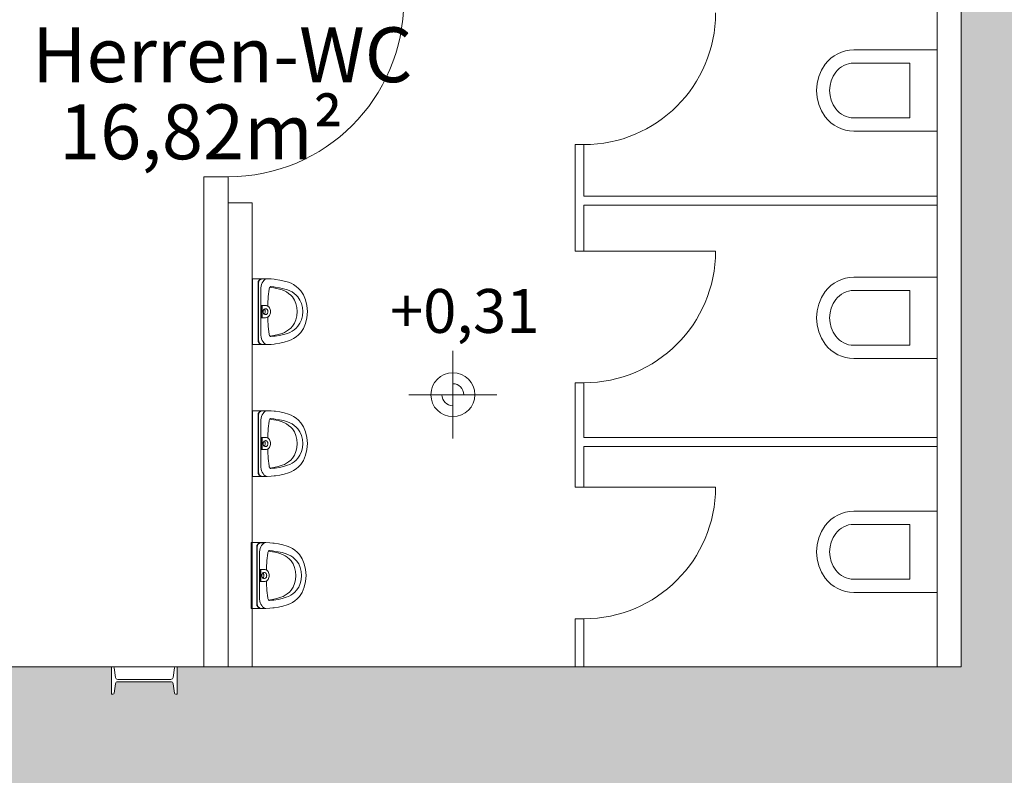
# Model space of a CAD drawing. Units: metres. Extents: x -31 to 104, y -15 to 49.
# Drawn here: x -16 to -12, y 11 to 14 of the extents above; entities that cross this region are included whole.
import ezdxf

# ---------------------------------------------------------------- set-up
doc = ezdxf.new("R2010")
doc.units = ezdxf.units.M
doc.linetypes.add('AUSGEZOGEN', pattern=[0])
doc.layers.add('XR$1$_65473', color=7, linetype='Continuous')
doc.layers.add('XR$1$Filling', color=7, linetype='AUSGEZOGEN', lineweight=70)
doc.styles.add('ARIAL', font='arial.ttf')
doc.styles.add('TXT', font='txt_____.ttf')

msp = doc.modelspace()

# ---------------------------------------------------------------- hatches: boundary and pattern name
at = {"layer": 'XR$1$Filling', "linetype": 'AUSGEZOGEN', "lineweight": 35}
msp.add_hatch(color=250, dxfattribs=at).paths.add_polyline_path([(-18.0201, 5.4663), (-15.4301, 5.4663), (-15.4301, 6.6863), (-15.0969, 6.6863), (-15.0969, 7.1863), (-15.3551, 7.1863), (-15.3551, 10.6863), (-12.5701, 10.6863), (-12.5701, 9.7499), (-12.1701, 9.7499), (-12.1701, 10.6863), (-6.2551, 10.6863), (-6.2551, 7.1863), (-6.4554, 7.1863), (-6.4554, 6.6863), (-5.7551, 6.6863), (-5.7551, 10.6863), (-4.5851, 10.6863), (-4.5851, 8.1863), (-4.8558, 8.1863), (-4.8558, 7.9363), (-3.8001, 7.9363), (-3.8001, 8.1863), (-4.3351, 8.1863), (-4.3351, 10.6863), (-3.8051, 10.6863), (-3.8051, 10.8574), (-4.4727, 10.8574), (-4.4727, 11.5066), (-4.5651, 11.5066), (-4.5651, 11.2863), (-5.8251, 11.2863), (-5.8251, 12.2554), (-6.1082, 12.5381), (-6.1859, 12.4603), (-5.9351, 12.2098), (-5.9351, 11.2863), (-10.9211, 11.2863), (-10.9211, 10.9863), (-10.9491, 10.9863), (-10.9491, 11.1146), (-10.9534, 11.1248), (-10.9636, 11.1291), (-11.3786, 11.1291), (-11.3889, 11.1248), (-11.3931, 11.1146), (-11.3931, 10.9863), (-11.4211, 10.9863), (-11.4211, 11.2863), (-11.5291, 11.2863), (-11.5291, 14.4663), (-4.5651, 14.4663), (-4.5651, 12.5166), (-4.3747, 12.5166), (-4.3651, 14.6663), (-17.4227, 14.6663), (-17.4227, 14.4663), (-17.423, 14.4663), (-17.4235, 14.2163), (-17.2251, 14.2163), (-17.2251, 14.4663), (-15.2762, 14.4663), (-15.2762, 14.3202), (-15.1662, 14.3202), (-15.1662, 14.4663), (-11.8244, 14.4663), (-11.8244, 11.2863), (-15.3979, 11.2863), (-15.3979, 11.1613), (-15.4046, 11.1613), (-15.4104, 11.1664), (-15.4164, 11.2091), (-15.4271, 11.2184), (-15.6687, 11.2184), (-15.6794, 11.2091), (-15.6854, 11.1664), (-15.6912, 11.1613), (-15.6979, 11.1613), (-15.6979, 11.2863), (-17.2251, 11.2863), (-17.2251, 13.2063), (-17.4251, 13.2063), (-17.4251, 13.1767), (-17.8704, 13.1767), (-17.8704, 13.0767), (-17.4251, 13.0767), (-17.4251, 11.2863), (-18.3676, 11.2863), (-18.3676, 10.6863), (-15.6101, 10.6863), (-15.6101, 7.1863), (-15.8551, 7.1863), (-15.8551, 6.6863), (-15.8601, 6.6863), (-15.8601, 5.8963), (-18.0201, 5.8963)])

# ---------------------------------------------------------------- linework, layer by layer
at = {"layer": 'XR$1$_65473', "color": 7, "linetype": 'AUSGEZOGEN', "lineweight": 18}
for p, q in [((-11.9344, 14.4663), (-11.9344, 11.2863)), ((-11.8244, 11.2863), (-11.8244, 14.4663)), ((-12.3698, 14.089), (-12.3518, 14.0944)), ((-12.3518, 14.0944), (-12.3332, 14.0977)), ((-12.3332, 14.0977), (-12.3144, 14.0988)), ((-12.3144, 14.0988), (-11.9344, 14.0988)), ((-12.4445, 14.0337), (-12.4323, 14.0481)), ((-12.4323, 14.0481), (-12.4186, 14.061)), ((-12.4186, 14.061), (-12.4035, 14.0722)), ((-12.4035, 14.0722), (-12.3871, 14.0816)), ((-12.3871, 14.0816), (-12.3698, 14.089)), ((-12.4742, 13.977), (-12.4616, 14.0066)), ((-12.4616, 14.0066), (-12.4445, 14.0337)), ((-12.3964, 13.9978), (-12.3888, 14.0068)), ((-12.3888, 14.0068), (-12.3801, 14.0149)), ((-12.3801, 14.0149), (-12.3706, 14.022)), ((-12.3706, 14.022), (-12.3603, 14.0279)), ((-12.3603, 14.0279), (-12.3494, 14.0326)), ((-12.3494, 14.0326), (-12.338, 14.036)), ((-12.338, 14.036), (-12.3263, 14.0381)), ((-12.3263, 14.0381), (-12.3144, 14.0388)), ((-12.3144, 14.0388), (-12.0594, 14.0388)), ((-12.0594, 14.0388), (-12.0594, 13.7887)), ((-12.4819, 13.9458), (-12.4742, 13.977)), ((-12.4226, 13.9362), (-12.4173, 13.958)), ((-12.4173, 13.958), (-12.4085, 13.9787)), ((-12.4085, 13.9787), (-12.3964, 13.9978)), ((-12.4845, 13.9137), (-12.4819, 13.9458)), ((-12.4819, 13.8817), (-12.4845, 13.9137)), ((-12.4244, 13.9137), (-12.4226, 13.9362)), ((-12.4226, 13.8913), (-12.4244, 13.9137)), ((-12.4742, 13.8505), (-12.4819, 13.8817)), ((-12.4173, 13.8695), (-12.4226, 13.8913)), ((-12.4085, 13.8488), (-12.4173, 13.8695)), ((-12.4616, 13.8209), (-12.4742, 13.8505)), ((-12.3964, 13.8297), (-12.4085, 13.8488)), ((-12.3888, 13.8207), (-12.3964, 13.8297)), ((-12.4445, 13.7937), (-12.4616, 13.8209)), ((-12.4323, 13.7794), (-12.4445, 13.7937)), ((-12.4186, 13.7665), (-12.4323, 13.7794)), ((-12.3801, 13.8126), (-12.3888, 13.8207)), ((-12.3706, 13.8055), (-12.3801, 13.8126)), ((-12.3603, 13.7996), (-12.3706, 13.8055)), ((-12.3494, 13.7949), (-12.3603, 13.7996)), ((-12.338, 13.7915), (-12.3494, 13.7949)), ((-12.3263, 13.7894), (-12.338, 13.7915)), ((-12.3144, 13.7887), (-12.3263, 13.7894)), ((-12.0594, 13.7887), (-12.3144, 13.7887)), ((-12.4035, 13.7553), (-12.4186, 13.7665)), ((-12.3871, 13.7459), (-12.4035, 13.7553)), ((-12.3698, 13.7385), (-12.3871, 13.7459)), ((-12.3518, 13.7331), (-12.3698, 13.7385)), ((-12.3332, 13.7298), (-12.3518, 13.7331)), ((-12.3144, 13.7287), (-12.3332, 13.7298)), ((-12.3144, 13.7287), (-11.9344, 13.7287)), ((-13.5844, 13.6671), (-13.5444, 13.6671)), ((-13.5844, 13.6671), (-13.5844, 13.1812)), ((-13.5444, 13.4316), (-13.5444, 13.6671)), ((-15.2762, 13.5202), (-15.1662, 13.5202)), ((-15.2762, 13.5202), (-15.2762, 11.2863)), ((-15.1662, 11.2863), (-15.1662, 13.5202)), ((-11.9344, 13.4316), (-13.5444, 13.4316)), ((-15.0562, 13.4017), (-15.1662, 13.4017)), ((-15.0562, 11.2863), (-15.0562, 13.4017)), ((-13.5444, 13.3916), (-11.9344, 13.3916)), ((-13.5444, 13.1812), (-13.5444, 13.3916)), ((-13.5844, 13.1812), (-13.5444, 13.1812)), ((-13.5444, 13.1812), (-12.9444, 13.1812)), ((-12.3518, 13.0578), (-12.3332, 13.0611)), ((-12.3332, 13.0611), (-12.3144, 13.0622)), ((-12.3144, 13.0622), (-11.9344, 13.0622)), ((-15.0547, 13.0557), (-15.0219, 13.0557)), ((-15.0547, 12.7558), (-15.0547, 13.0557)), ((-15.0284, 13.0426), (-15.0297, 13.035)), ((-15.0297, 13.035), (-15.0297, 12.7764)), ((-15.0248, 13.0491), (-15.0284, 13.0426)), ((-15.0259, 13.0426), (-15.0272, 13.035)), ((-15.0272, 13.035), (-15.0272, 12.7764)), ((-15.0223, 13.0491), (-15.0259, 13.0426)), ((-15.0195, 13.0536), (-15.0248, 13.0491)), ((-15.017, 13.0536), (-15.0223, 13.0491)), ((-15.0219, 13.0556), (-15.016, 13.0557)), ((-15.017, 13.0542), (-15.0195, 13.0536)), ((-15.0193, 13.0557), (-15.016, 13.0557)), ((-15.0137, 13.0553), (-15.017, 13.0542)), ((-15.0145, 13.0542), (-15.017, 13.0536)), ((-15.0165, 13.0135), (-15.0153, 13.0218)), ((-15.016, 13.0557), (-14.9909, 13.0557)), ((-15.0153, 13.0218), (-15.0132, 13.0295)), ((-15.0112, 13.0553), (-15.0145, 13.0542)), ((-14.9968, 13.0556), (-15.0137, 13.0553)), ((-15.0132, 13.0295), (-15.0104, 13.0366)), ((-14.9943, 13.0556), (-15.0112, 13.0553)), ((-15.0104, 13.0366), (-15.0069, 13.0428)), ((-15.0069, 13.0428), (-15.0028, 13.0479)), ((-15.0028, 13.0479), (-14.9983, 13.0519)), ((-14.9983, 13.0519), (-14.9935, 13.0545)), ((-14.9909, 13.0557), (-14.9968, 13.0556)), ((-14.9884, 13.0557), (-14.9943, 13.0556)), ((-14.9935, 13.0545), (-14.9884, 13.0557)), ((-14.9909, 13.0557), (-14.9884, 13.0557)), ((-14.9699, 13.0549), (-14.9888, 13.0556)), ((-14.9777, 13.014), (-14.9763, 13.0163)), ((-14.9763, 13.0163), (-14.9746, 13.0181)), ((-14.9752, 13.0174), (-14.9571, 13.0145)), ((-14.9746, 13.0181), (-14.9727, 13.0192)), ((-14.9727, 13.0192), (-14.9707, 13.0195)), ((-14.9707, 13.0195), (-14.9571, 13.0182)), ((-14.9558, 13.0536), (-14.9699, 13.0549)), ((-14.9571, 13.0182), (-14.951, 13.0176)), ((-14.9571, 13.0145), (-14.9383, 13.0102)), ((-14.9493, 13.0529), (-14.9558, 13.0536)), ((-14.951, 13.0176), (-14.9321, 13.0145)), ((-14.9296, 13.0497), (-14.9493, 13.0529)), ((-14.9321, 13.0145), (-14.9133, 13.0102)), ((-14.91, 13.0453), (-14.9296, 13.0497)), ((-14.8905, 13.0396), (-14.91, 13.0453)), ((-14.8787, 13.035), (-14.8905, 13.0396)), ((-14.8672, 13.0288), (-14.8787, 13.035)), ((-14.856, 13.021), (-14.8672, 13.0288)), ((-14.8452, 13.0117), (-14.856, 13.021)), ((-12.4323, 13.0116), (-12.4186, 13.0244)), ((-12.4186, 13.0244), (-12.4035, 13.0357)), ((-12.4035, 13.0357), (-12.3871, 13.045)), ((-12.3871, 13.045), (-12.3698, 13.0525)), ((-12.3698, 13.0525), (-12.3518, 13.0578)), ((-15.0169, 13.0051), (-15.0165, 13.0135)), ((-15.0169, 12.8063), (-15.0169, 13.0051)), ((-14.9847, 12.94), (-14.9827, 12.9742)), ((-14.9827, 12.9742), (-14.9793, 13.008)), ((-14.9793, 13.008), (-14.9787, 13.0111)), ((-14.9787, 13.0111), (-14.9777, 13.014)), ((-14.9383, 13.0102), (-14.9198, 13.0049)), ((-14.9198, 13.0049), (-14.9095, 13.0008)), ((-14.9133, 13.0102), (-14.8948, 13.0049)), ((-14.9095, 13.0008), (-14.8996, 12.9955)), ((-14.8996, 12.9955), (-14.89, 12.9888)), ((-14.8948, 13.0049), (-14.8844, 13.0008)), ((-14.89, 12.9888), (-14.8808, 12.9808)), ((-14.8844, 13.0008), (-14.8745, 12.9955)), ((-14.8808, 12.9808), (-14.8728, 12.9724)), ((-14.8745, 12.9955), (-14.865, 12.9888)), ((-14.8728, 12.9724), (-14.8633, 12.9585)), ((-14.865, 12.9888), (-14.8558, 12.9808)), ((-14.8558, 12.9808), (-14.8477, 12.9724)), ((-14.8477, 12.9724), (-14.8383, 12.9585)), ((-14.835, 13.0009), (-14.8452, 13.0117)), ((-14.8223, 12.9823), (-14.835, 13.0009)), ((-14.8127, 12.9594), (-14.8223, 12.9823)), ((-12.4742, 12.9404), (-12.4616, 12.97)), ((-12.4616, 12.97), (-12.4445, 12.9972)), ((-12.4445, 12.9972), (-12.4323, 13.0116)), ((-12.3964, 12.9612), (-12.3888, 12.9703)), ((-12.3888, 12.9703), (-12.3801, 12.9784)), ((-12.3801, 12.9784), (-12.3706, 12.9855)), ((-12.3706, 12.9855), (-12.3603, 12.9914)), ((-12.3603, 12.9914), (-12.3494, 12.9961)), ((-12.3494, 12.9961), (-12.338, 12.9994)), ((-12.338, 12.9994), (-12.3263, 13.0015)), ((-12.3263, 13.0015), (-12.3144, 13.0022)), ((-12.3144, 13.0022), (-12.0594, 13.0022)), ((-12.0594, 13.0022), (-12.0594, 12.7522)), ((-15.0049, 12.9334), (-15.016, 12.9334)), ((-15.016, 12.9334), (-15.016, 12.878)), ((-15.0108, 12.878), (-15.0108, 12.9334)), ((-15.0049, 12.9334), (-14.9953, 12.9334)), ((-14.9953, 12.9334), (-14.9913, 12.933)), ((-14.9913, 12.933), (-14.9875, 12.9317)), ((-14.9875, 12.9317), (-14.9838, 12.9297)), ((-14.9849, 12.9303), (-14.9847, 12.94)), ((-14.9838, 12.9297), (-14.9806, 12.9269)), ((-14.9806, 12.9269), (-14.9777, 12.9235)), ((-14.8633, 12.9585), (-14.8567, 12.9426)), ((-14.8567, 12.9426), (-14.8526, 12.9247)), ((-14.8526, 12.9247), (-14.8512, 12.9057)), ((-14.8383, 12.9585), (-14.8316, 12.9426)), ((-14.8316, 12.9426), (-14.8275, 12.9247)), ((-14.8275, 12.9247), (-14.8261, 12.9057)), ((-14.8068, 12.9333), (-14.8127, 12.9594)), ((-14.8047, 12.9057), (-14.8068, 12.9333)), ((-12.4819, 12.9092), (-12.4742, 12.9404)), ((-12.4173, 12.9215), (-12.4085, 12.9422)), ((-12.4085, 12.9422), (-12.3964, 12.9612)), ((-15.0063, 12.908), (-15.0065, 12.9057)), ((-15.0065, 12.9057), (-15.0063, 12.9034)), ((-15.0058, 12.9103), (-15.0063, 12.908)), ((-15.0063, 12.9034), (-15.0058, 12.9011)), ((-15.005, 12.9124), (-15.0058, 12.9103)), ((-15.0058, 12.9011), (-15.005, 12.899)), ((-15.0039, 12.9143), (-15.005, 12.9124)), ((-15.005, 12.899), (-15.0039, 12.8971)), ((-15.0025, 12.916), (-15.0039, 12.9143)), ((-15.0039, 12.8971), (-15.0025, 12.8954)), ((-15.0009, 12.9173), (-15.0025, 12.916)), ((-15.0025, 12.8954), (-15.0009, 12.8941)), ((-14.9991, 12.9183), (-15.0009, 12.9173)), ((-15.0009, 12.9174), (-15.0008, 12.9173)), ((-15.0008, 12.8941), (-15.0009, 12.894)), ((-15.0009, 12.8941), (-14.9991, 12.8931)), ((-15.0008, 12.9173), (-14.9997, 12.916)), ((-14.9997, 12.8954), (-15.0008, 12.8941)), ((-14.9997, 12.916), (-14.9987, 12.9143)), ((-14.9987, 12.8971), (-14.9997, 12.8954)), ((-14.9973, 12.9189), (-14.9991, 12.9183)), ((-14.9991, 12.8931), (-14.9973, 12.8925)), ((-14.9987, 12.9143), (-14.9979, 12.9124)), ((-14.9979, 12.899), (-14.9987, 12.8971)), ((-14.9979, 12.9124), (-14.9973, 12.9103)), ((-14.9973, 12.9011), (-14.9979, 12.899)), ((-14.9953, 12.9191), (-14.9973, 12.9189)), ((-14.9973, 12.9103), (-14.9969, 12.908)), ((-14.9969, 12.9034), (-14.9973, 12.9011)), ((-14.9973, 12.8925), (-14.9953, 12.8922)), ((-14.9969, 12.908), (-14.9968, 12.9057)), ((-14.9968, 12.9057), (-14.9969, 12.9034)), ((-14.9934, 12.9189), (-14.9953, 12.9191)), ((-14.9953, 12.8922), (-14.9934, 12.8925)), ((-14.9915, 12.9183), (-14.9934, 12.9189)), ((-14.9934, 12.8925), (-14.9915, 12.8931)), ((-14.9897, 12.9173), (-14.9915, 12.9183)), ((-14.9915, 12.8931), (-14.9897, 12.8941)), ((-14.9875, 12.8797), (-14.9913, 12.8784)), ((-14.9882, 12.916), (-14.9897, 12.9173)), ((-14.9897, 12.8941), (-14.9882, 12.8954)), ((-14.9868, 12.9143), (-14.9882, 12.916)), ((-14.9882, 12.8954), (-14.9868, 12.8971)), ((-14.9838, 12.8817), (-14.9875, 12.8797)), ((-14.9857, 12.9124), (-14.9868, 12.9143)), ((-14.9868, 12.8971), (-14.9857, 12.899)), ((-14.9848, 12.9103), (-14.9857, 12.9124)), ((-14.9857, 12.899), (-14.9848, 12.9011)), ((-14.9847, 12.8715), (-14.9849, 12.8811)), ((-14.9843, 12.908), (-14.9848, 12.9103)), ((-14.9848, 12.9011), (-14.9843, 12.9034)), ((-14.9842, 12.9057), (-14.9843, 12.908)), ((-14.9843, 12.9034), (-14.9842, 12.9057)), ((-14.9806, 12.8845), (-14.9838, 12.8817)), ((-14.9777, 12.8879), (-14.9806, 12.8845)), ((-14.9777, 12.9235), (-14.9754, 12.9195)), ((-14.9754, 12.8919), (-14.9777, 12.8879)), ((-14.9754, 12.9195), (-14.9738, 12.9152)), ((-14.9738, 12.8962), (-14.9754, 12.8919)), ((-14.9738, 12.9152), (-14.9727, 12.9105)), ((-14.9727, 12.9009), (-14.9738, 12.8962)), ((-14.9727, 12.9105), (-14.9724, 12.9057)), ((-14.9724, 12.9057), (-14.9727, 12.9009)), ((-14.8526, 12.8868), (-14.8567, 12.8688)), ((-14.8512, 12.9057), (-14.8526, 12.8868)), ((-14.8275, 12.8868), (-14.8316, 12.8688)), ((-14.8261, 12.9057), (-14.8275, 12.8868)), ((-14.8068, 12.8781), (-14.8047, 12.9057)), ((-12.4845, 12.8772), (-12.4819, 12.9092)), ((-12.4244, 12.8772), (-12.4226, 12.8996)), ((-12.4226, 12.8996), (-12.4173, 12.9215)), ((-15.016, 12.878), (-15.0108, 12.878)), ((-14.9953, 12.878), (-15.0108, 12.878)), ((-14.9913, 12.8784), (-14.9953, 12.878)), ((-14.9827, 12.8373), (-14.9847, 12.8715)), ((-14.9793, 12.8035), (-14.9827, 12.8373)), ((-14.8728, 12.8391), (-14.8808, 12.8306)), ((-14.8633, 12.8529), (-14.8728, 12.8391)), ((-14.8567, 12.8688), (-14.8633, 12.8529)), ((-14.8477, 12.8391), (-14.8558, 12.8306)), ((-14.8383, 12.8529), (-14.8477, 12.8391)), ((-14.8316, 12.8688), (-14.8383, 12.8529)), ((-14.8223, 12.8291), (-14.8127, 12.8521)), ((-14.8127, 12.8521), (-14.8068, 12.8781)), ((-12.4819, 12.8451), (-12.4845, 12.8772)), ((-12.4742, 12.8139), (-12.4819, 12.8451)), ((-12.4226, 12.8548), (-12.4244, 12.8772)), ((-12.4173, 12.8329), (-12.4226, 12.8548)), ((-15.0165, 12.7979), (-15.0169, 12.8063)), ((-15.0153, 12.7896), (-15.0165, 12.7979)), ((-14.9787, 12.8003), (-14.9793, 12.8035)), ((-14.9777, 12.7975), (-14.9787, 12.8003)), ((-14.9763, 12.7951), (-14.9777, 12.7975)), ((-14.9746, 12.7934), (-14.9763, 12.7951)), ((-14.9571, 12.797), (-14.9752, 12.794)), ((-14.9727, 12.7923), (-14.9746, 12.7934)), ((-14.9707, 12.792), (-14.9727, 12.7923)), ((-14.9571, 12.7933), (-14.9707, 12.792)), ((-14.9383, 12.8013), (-14.9571, 12.797)), ((-14.951, 12.7939), (-14.9571, 12.7933)), ((-14.9321, 12.797), (-14.951, 12.7939)), ((-14.9198, 12.8066), (-14.9383, 12.8013)), ((-14.9133, 12.8013), (-14.9321, 12.797)), ((-14.9095, 12.8107), (-14.9198, 12.8066)), ((-14.8948, 12.8066), (-14.9133, 12.8013)), ((-14.8996, 12.816), (-14.9095, 12.8107)), ((-14.89, 12.8227), (-14.8996, 12.816)), ((-14.8844, 12.8107), (-14.8948, 12.8066)), ((-14.8808, 12.8306), (-14.89, 12.8227)), ((-14.8745, 12.816), (-14.8844, 12.8107)), ((-14.865, 12.8227), (-14.8745, 12.816)), ((-14.8672, 12.7827), (-14.856, 12.7905)), ((-14.8558, 12.8306), (-14.865, 12.8227)), ((-14.856, 12.7905), (-14.8452, 12.7998)), ((-14.8452, 12.7998), (-14.835, 12.8105)), ((-14.835, 12.8105), (-14.8223, 12.8291)), ((-12.4616, 12.7844), (-12.4742, 12.8139)), ((-12.4085, 12.8122), (-12.4173, 12.8329)), ((-12.3964, 12.7932), (-12.4085, 12.8122)), ((-12.3888, 12.7841), (-12.3964, 12.7932)), ((-15.0547, 12.7558), (-15.0367, 12.7558)), ((-15.0367, 12.7558), (-15.0193, 12.7558)), ((-15.0297, 12.7764), (-15.0284, 12.7688)), ((-15.0284, 12.7688), (-15.0248, 12.7623)), ((-15.0272, 12.7764), (-15.0259, 12.7688)), ((-15.0259, 12.7688), (-15.0223, 12.7623)), ((-15.0248, 12.7623), (-15.0195, 12.7579)), ((-15.0223, 12.7623), (-15.017, 12.7579)), ((-15.0195, 12.7579), (-15.017, 12.7572)), ((-15.0193, 12.7558), (-15.016, 12.7558)), ((-15.017, 12.7579), (-15.0145, 12.7572)), ((-15.017, 12.7572), (-15.0137, 12.7562)), ((-15.016, 12.7558), (-14.991, 12.7558)), ((-15.0132, 12.7819), (-15.0153, 12.7896)), ((-15.0145, 12.7572), (-15.0112, 12.7562)), ((-15.0137, 12.7562), (-14.9968, 12.7559)), ((-15.0104, 12.7748), (-15.0132, 12.7819)), ((-15.0112, 12.7562), (-14.9943, 12.7559)), ((-15.0069, 12.7686), (-15.0104, 12.7748)), ((-15.0028, 12.7635), (-15.0069, 12.7686)), ((-14.9983, 12.7596), (-15.0028, 12.7635)), ((-14.9935, 12.757), (-14.9983, 12.7596)), ((-14.9968, 12.7559), (-14.9909, 12.7558)), ((-14.9943, 12.7559), (-14.9884, 12.7558)), ((-14.9884, 12.7558), (-14.9935, 12.757)), ((-14.9909, 12.7558), (-14.9884, 12.7558)), ((-14.9888, 12.7558), (-14.9699, 12.7565)), ((-14.9699, 12.7565), (-14.9558, 12.7579)), ((-14.9558, 12.7579), (-14.9493, 12.7585)), ((-14.9493, 12.7585), (-14.9296, 12.7618)), ((-14.9296, 12.7618), (-14.91, 12.7662)), ((-14.91, 12.7662), (-14.8905, 12.7718)), ((-14.8905, 12.7718), (-14.8787, 12.7765)), ((-14.8787, 12.7765), (-14.8672, 12.7827)), ((-12.4445, 12.7572), (-12.4616, 12.7844)), ((-12.4323, 12.7428), (-12.4445, 12.7572)), ((-12.3801, 12.776), (-12.3888, 12.7841)), ((-12.3706, 12.7689), (-12.3801, 12.776)), ((-12.3603, 12.763), (-12.3706, 12.7689)), ((-12.3494, 12.7583), (-12.3603, 12.763)), ((-12.338, 12.7549), (-12.3494, 12.7583)), ((-12.3263, 12.7529), (-12.338, 12.7549)), ((-12.3144, 12.7522), (-12.3263, 12.7529)), ((-12.0594, 12.7522), (-12.3144, 12.7522)), ((-14.1416, 12.3268), (-14.1416, 12.7268)), ((-12.4186, 12.7299), (-12.4323, 12.7428)), ((-12.4035, 12.7187), (-12.4186, 12.7299)), ((-12.3871, 12.7093), (-12.4035, 12.7187)), ((-12.3698, 12.7019), (-12.3871, 12.7093)), ((-12.3518, 12.6965), (-12.3698, 12.7019)), ((-12.3332, 12.6932), (-12.3518, 12.6965)), ((-12.3144, 12.6922), (-12.3332, 12.6932)), ((-12.3144, 12.6922), (-11.9344, 12.6922)), ((-13.5844, 12.5812), (-13.5444, 12.5812)), ((-13.5844, 12.5812), (-13.5844, 12.1057)), ((-13.5444, 12.3312), (-13.5444, 12.5812)), ((-14.3416, 12.5268), (-13.9416, 12.5268)), ((-15.0547, 12.4542), (-15.0219, 12.4542)), ((-15.0547, 12.1542), (-15.0547, 12.4542)), ((-15.0284, 12.4411), (-15.0297, 12.4335)), ((-15.0297, 12.4335), (-15.0297, 12.1749)), ((-15.0248, 12.4476), (-15.0284, 12.4411)), ((-15.0259, 12.4411), (-15.0272, 12.4335)), ((-15.0272, 12.4335), (-15.0272, 12.1749)), ((-15.0223, 12.4476), (-15.0259, 12.4411)), ((-15.0195, 12.4521), (-15.0248, 12.4476)), ((-15.017, 12.4521), (-15.0223, 12.4476)), ((-15.0219, 12.4541), (-15.016, 12.4542)), ((-15.017, 12.4527), (-15.0195, 12.4521)), ((-15.0193, 12.4542), (-15.016, 12.4542)), ((-15.0137, 12.4538), (-15.017, 12.4527)), ((-15.0145, 12.4527), (-15.017, 12.4521)), ((-15.016, 12.4542), (-14.9909, 12.4542)), ((-15.0112, 12.4538), (-15.0145, 12.4527)), ((-14.9968, 12.4541), (-15.0137, 12.4538)), ((-15.0132, 12.428), (-15.0104, 12.4351)), ((-14.9943, 12.4541), (-15.0112, 12.4538)), ((-15.0104, 12.4351), (-15.0069, 12.4413)), ((-15.0069, 12.4413), (-15.0028, 12.4464)), ((-15.0028, 12.4464), (-14.9983, 12.4504)), ((-14.9983, 12.4504), (-14.9935, 12.453)), ((-14.9909, 12.4542), (-14.9968, 12.4541)), ((-14.9884, 12.4542), (-14.9943, 12.4541)), ((-14.9935, 12.453), (-14.9884, 12.4542)), ((-14.9909, 12.4542), (-14.9884, 12.4542)), ((-14.9699, 12.4534), (-14.9888, 12.4541)), ((-14.9558, 12.4521), (-14.9699, 12.4534)), ((-14.9493, 12.4514), (-14.9558, 12.4521)), ((-14.9296, 12.4482), (-14.9493, 12.4514)), ((-14.91, 12.4438), (-14.9296, 12.4482)), ((-14.8905, 12.4381), (-14.91, 12.4438)), ((-14.8787, 12.4335), (-14.8905, 12.4381)), ((-14.8672, 12.4273), (-14.8787, 12.4335)), ((-15.0169, 12.4036), (-15.0165, 12.412)), ((-15.0169, 12.2048), (-15.0169, 12.4036)), ((-15.0165, 12.412), (-15.0153, 12.4203)), ((-15.0153, 12.4203), (-15.0132, 12.428)), ((-14.9827, 12.3726), (-14.9793, 12.4065)), ((-14.9793, 12.4065), (-14.9787, 12.4096)), ((-14.9787, 12.4096), (-14.9777, 12.4125)), ((-14.9777, 12.4125), (-14.9763, 12.4148)), ((-14.9763, 12.4148), (-14.9746, 12.4166)), ((-14.9752, 12.4159), (-14.9571, 12.413)), ((-14.9746, 12.4166), (-14.9727, 12.4177)), ((-14.9727, 12.4177), (-14.9707, 12.418)), ((-14.9707, 12.418), (-14.9571, 12.4167)), ((-14.9571, 12.4167), (-14.951, 12.4161)), ((-14.9571, 12.413), (-14.9383, 12.4087)), ((-14.951, 12.4161), (-14.9321, 12.413)), ((-14.9383, 12.4087), (-14.9198, 12.4034)), ((-14.9321, 12.413), (-14.9133, 12.4087)), ((-14.9198, 12.4034), (-14.9095, 12.3993)), ((-14.9133, 12.4087), (-14.8948, 12.4034)), ((-14.9095, 12.3993), (-14.8996, 12.394)), ((-14.8996, 12.394), (-14.89, 12.3873)), ((-14.8948, 12.4034), (-14.8844, 12.3993)), ((-14.89, 12.3873), (-14.8808, 12.3793)), ((-14.8844, 12.3993), (-14.8745, 12.394)), ((-14.8745, 12.394), (-14.865, 12.3873)), ((-14.856, 12.4195), (-14.8672, 12.4273)), ((-14.865, 12.3873), (-14.8558, 12.3793)), ((-14.8452, 12.4102), (-14.856, 12.4195)), ((-14.835, 12.3994), (-14.8452, 12.4102)), ((-14.8223, 12.3808), (-14.835, 12.3994)), ((-14.9847, 12.3385), (-14.9827, 12.3726)), ((-14.8808, 12.3793), (-14.8728, 12.3709)), ((-14.8728, 12.3709), (-14.8633, 12.357)), ((-14.8633, 12.357), (-14.8567, 12.3411)), ((-14.8567, 12.3411), (-14.8526, 12.3232)), ((-14.8558, 12.3793), (-14.8477, 12.3709)), ((-14.8477, 12.3709), (-14.8383, 12.357)), ((-14.8383, 12.357), (-14.8316, 12.3411)), ((-14.8316, 12.3411), (-14.8275, 12.3232)), ((-14.8127, 12.3579), (-14.8223, 12.3808)), ((-14.8068, 12.3318), (-14.8127, 12.3579)), ((-15.0049, 12.3319), (-15.016, 12.3319)), ((-15.016, 12.3319), (-15.016, 12.2765)), ((-15.0108, 12.2765), (-15.0108, 12.3319)), ((-15.0063, 12.3065), (-15.0065, 12.3042)), ((-15.0065, 12.3042), (-15.0063, 12.3019)), ((-15.0058, 12.3088), (-15.0063, 12.3065)), ((-15.0063, 12.3019), (-15.0058, 12.2996)), ((-15.005, 12.3109), (-15.0058, 12.3088)), ((-15.0058, 12.2996), (-15.005, 12.2975)), ((-15.0039, 12.3128), (-15.005, 12.3109)), ((-15.005, 12.2975), (-15.0039, 12.2955)), ((-15.0049, 12.3319), (-14.9953, 12.3319)), ((-15.0025, 12.3145), (-15.0039, 12.3128)), ((-15.0009, 12.3158), (-15.0025, 12.3145)), ((-14.9991, 12.3168), (-15.0009, 12.3158)), ((-15.0009, 12.3159), (-15.0008, 12.3158)), ((-15.0008, 12.3158), (-14.9997, 12.3145)), ((-14.9997, 12.3145), (-14.9987, 12.3128)), ((-14.9973, 12.3174), (-14.9991, 12.3168)), ((-14.9987, 12.3128), (-14.9979, 12.3109)), ((-14.9979, 12.2975), (-14.9987, 12.2955)), ((-14.9979, 12.3109), (-14.9973, 12.3088)), ((-14.9973, 12.2996), (-14.9979, 12.2975)), ((-14.9953, 12.3176), (-14.9973, 12.3174)), ((-14.9973, 12.3088), (-14.9969, 12.3065)), ((-14.9969, 12.3019), (-14.9973, 12.2996)), ((-14.9969, 12.3065), (-14.9968, 12.3042)), ((-14.9968, 12.3042), (-14.9969, 12.3019)), ((-14.9953, 12.3319), (-14.9913, 12.3314)), ((-14.9934, 12.3174), (-14.9953, 12.3176)), ((-14.9915, 12.3168), (-14.9934, 12.3174)), ((-14.9897, 12.3158), (-14.9915, 12.3168)), ((-14.9913, 12.3314), (-14.9875, 12.3302)), ((-14.9882, 12.3145), (-14.9897, 12.3158)), ((-14.9868, 12.3128), (-14.9882, 12.3145)), ((-14.9875, 12.3302), (-14.9838, 12.3282)), ((-14.9857, 12.3109), (-14.9868, 12.3128)), ((-14.9868, 12.2955), (-14.9857, 12.2975)), ((-14.9848, 12.3088), (-14.9857, 12.3109)), ((-14.9857, 12.2975), (-14.9848, 12.2996)), ((-14.9849, 12.3288), (-14.9847, 12.3385)), ((-14.9843, 12.3065), (-14.9848, 12.3088)), ((-14.9848, 12.2996), (-14.9843, 12.3019)), ((-14.9842, 12.3042), (-14.9843, 12.3065)), ((-14.9843, 12.3019), (-14.9842, 12.3042)), ((-14.9838, 12.3282), (-14.9806, 12.3254)), ((-14.9806, 12.3254), (-14.9777, 12.322)), ((-14.9777, 12.322), (-14.9754, 12.318)), ((-14.9754, 12.318), (-14.9738, 12.3137)), ((-14.9738, 12.3137), (-14.9727, 12.309)), ((-14.9727, 12.2994), (-14.9738, 12.2947)), ((-14.9727, 12.309), (-14.9724, 12.3042)), ((-14.9724, 12.3042), (-14.9727, 12.2994)), ((-14.8526, 12.3232), (-14.8512, 12.3042)), ((-14.8512, 12.3042), (-14.8526, 12.2853)), ((-14.8275, 12.3232), (-14.8261, 12.3042)), ((-14.8261, 12.3042), (-14.8275, 12.2853)), ((-14.8047, 12.3042), (-14.8068, 12.3318)), ((-14.8068, 12.2766), (-14.8047, 12.3042)), ((-11.9344, 12.3312), (-13.5444, 12.3312)), ((-15.016, 12.2765), (-15.0108, 12.2765)), ((-14.9953, 12.2765), (-15.0108, 12.2765)), ((-15.0039, 12.2955), (-15.0025, 12.2939)), ((-15.0025, 12.2939), (-15.0009, 12.2925)), ((-15.0008, 12.2925), (-15.0009, 12.2925)), ((-15.0009, 12.2925), (-14.9991, 12.2916)), ((-14.9997, 12.2939), (-15.0008, 12.2925)), ((-14.9987, 12.2955), (-14.9997, 12.2939)), ((-14.9991, 12.2916), (-14.9973, 12.2909)), ((-14.9973, 12.2909), (-14.9953, 12.2907)), ((-14.9953, 12.2907), (-14.9934, 12.2909)), ((-14.9913, 12.2769), (-14.9953, 12.2765)), ((-14.9934, 12.2909), (-14.9915, 12.2916)), ((-14.9915, 12.2916), (-14.9897, 12.2925)), ((-14.9875, 12.2782), (-14.9913, 12.2769)), ((-14.9897, 12.2925), (-14.9882, 12.2939)), ((-14.9882, 12.2939), (-14.9868, 12.2955)), ((-14.9838, 12.2802), (-14.9875, 12.2782)), ((-14.9847, 12.2699), (-14.9849, 12.2796)), ((-14.9827, 12.2358), (-14.9847, 12.2699)), ((-14.9806, 12.283), (-14.9838, 12.2802)), ((-14.9777, 12.2864), (-14.9806, 12.283)), ((-14.9754, 12.2904), (-14.9777, 12.2864)), ((-14.9738, 12.2947), (-14.9754, 12.2904)), ((-14.8633, 12.2514), (-14.8728, 12.2376)), ((-14.8567, 12.2673), (-14.8633, 12.2514)), ((-14.8526, 12.2853), (-14.8567, 12.2673)), ((-14.8383, 12.2514), (-14.8477, 12.2376)), ((-14.8316, 12.2673), (-14.8383, 12.2514)), ((-14.8275, 12.2853), (-14.8316, 12.2673)), ((-14.8127, 12.2506), (-14.8068, 12.2766)), ((-13.5444, 12.2912), (-11.9344, 12.2912)), ((-13.5444, 12.1057), (-13.5444, 12.2912)), ((-14.9793, 12.202), (-14.9827, 12.2358)), ((-14.9095, 12.2092), (-14.9198, 12.2051)), ((-14.8996, 12.2145), (-14.9095, 12.2092)), ((-14.89, 12.2212), (-14.8996, 12.2145)), ((-14.8844, 12.2092), (-14.8948, 12.2051)), ((-14.8808, 12.2291), (-14.89, 12.2212)), ((-14.8745, 12.2145), (-14.8844, 12.2092)), ((-14.8728, 12.2376), (-14.8808, 12.2291)), ((-14.865, 12.2212), (-14.8745, 12.2145)), ((-14.8558, 12.2291), (-14.865, 12.2212)), ((-14.8477, 12.2376), (-14.8558, 12.2291)), ((-14.8452, 12.1983), (-14.835, 12.209)), ((-14.835, 12.209), (-14.8223, 12.2276)), ((-14.8223, 12.2276), (-14.8127, 12.2506)), ((-15.0297, 12.1749), (-15.0284, 12.1673)), ((-15.0284, 12.1673), (-15.0248, 12.1608)), ((-15.0272, 12.1749), (-15.0259, 12.1673)), ((-15.0259, 12.1673), (-15.0223, 12.1608)), ((-15.0165, 12.1964), (-15.0169, 12.2048)), ((-15.0153, 12.1881), (-15.0165, 12.1964)), ((-15.0132, 12.1804), (-15.0153, 12.1881)), ((-15.0104, 12.1733), (-15.0132, 12.1804)), ((-15.0069, 12.1671), (-15.0104, 12.1733)), ((-15.0028, 12.162), (-15.0069, 12.1671)), ((-14.9983, 12.1581), (-15.0028, 12.162)), ((-14.9787, 12.1988), (-14.9793, 12.202)), ((-14.9777, 12.196), (-14.9787, 12.1988)), ((-14.9763, 12.1936), (-14.9777, 12.196)), ((-14.9746, 12.1919), (-14.9763, 12.1936)), ((-14.9571, 12.1955), (-14.9752, 12.1925)), ((-14.9727, 12.1908), (-14.9746, 12.1919)), ((-14.9707, 12.1905), (-14.9727, 12.1908)), ((-14.9571, 12.1918), (-14.9707, 12.1905)), ((-14.9383, 12.1997), (-14.9571, 12.1955)), ((-14.951, 12.1924), (-14.9571, 12.1918)), ((-14.9321, 12.1955), (-14.951, 12.1924)), ((-14.9198, 12.2051), (-14.9383, 12.1997)), ((-14.9133, 12.1997), (-14.9321, 12.1955)), ((-14.9296, 12.1603), (-14.91, 12.1647)), ((-14.8948, 12.2051), (-14.9133, 12.1997)), ((-14.91, 12.1647), (-14.8905, 12.1703)), ((-14.8905, 12.1703), (-14.8787, 12.175)), ((-14.8787, 12.175), (-14.8672, 12.1812)), ((-14.8672, 12.1812), (-14.856, 12.189)), ((-14.856, 12.189), (-14.8452, 12.1983)), ((-15.0547, 12.1542), (-15.0367, 12.1542)), ((-15.0367, 12.1542), (-15.0193, 12.1542)), ((-15.0248, 12.1608), (-15.0195, 12.1564)), ((-15.0223, 12.1608), (-15.017, 12.1564)), ((-15.0195, 12.1564), (-15.017, 12.1557)), ((-15.0193, 12.1542), (-15.016, 12.1542)), ((-15.017, 12.1564), (-15.0145, 12.1557)), ((-15.017, 12.1557), (-15.0137, 12.1547)), ((-15.016, 12.1542), (-14.991, 12.1542)), ((-15.0145, 12.1557), (-15.0112, 12.1547)), ((-15.0137, 12.1547), (-14.9968, 12.1544)), ((-15.0112, 12.1547), (-14.9943, 12.1544)), ((-14.9935, 12.1555), (-14.9983, 12.1581)), ((-14.9968, 12.1544), (-14.9909, 12.1542)), ((-14.9943, 12.1544), (-14.9884, 12.1542)), ((-14.9884, 12.1542), (-14.9935, 12.1555)), ((-14.9909, 12.1542), (-14.9884, 12.1542)), ((-14.9888, 12.1543), (-14.9699, 12.155)), ((-14.9699, 12.155), (-14.9558, 12.1564)), ((-14.9558, 12.1564), (-14.9493, 12.157)), ((-14.9493, 12.157), (-14.9296, 12.1603)), ((-13.5844, 12.1057), (-13.5444, 12.1057)), ((-13.5444, 12.1057), (-12.9444, 12.1057)), ((-12.3871, 11.9785), (-12.3698, 11.986)), ((-12.3698, 11.986), (-12.3518, 11.9913)), ((-12.3518, 11.9913), (-12.3332, 11.9946)), ((-12.3332, 11.9946), (-12.3144, 11.9957)), ((-12.3144, 11.9957), (-11.9344, 11.9957)), ((-12.4445, 11.9307), (-12.4323, 11.9451)), ((-12.4323, 11.9451), (-12.4186, 11.9579)), ((-12.4186, 11.9579), (-12.4035, 11.9692)), ((-12.4035, 11.9692), (-12.3871, 11.9785)), ((-12.4742, 11.8739), (-12.4616, 11.9035)), ((-12.4616, 11.9035), (-12.4445, 11.9307)), ((-12.4085, 11.8757), (-12.3964, 11.8947)), ((-12.3964, 11.8947), (-12.3888, 11.9038)), ((-12.3888, 11.9038), (-12.3801, 11.9119)), ((-12.3801, 11.9119), (-12.3706, 11.919)), ((-12.3706, 11.919), (-12.3603, 11.9249)), ((-12.3603, 11.9249), (-12.3494, 11.9296)), ((-12.3494, 11.9296), (-12.338, 11.933)), ((-12.338, 11.933), (-12.3263, 11.935)), ((-12.3263, 11.935), (-12.3144, 11.9357)), ((-12.3144, 11.9357), (-12.0594, 11.9357)), ((-12.0594, 11.9357), (-12.0594, 11.6857)), ((-15.0608, 11.8525), (-15.0279, 11.8525)), ((-15.0608, 11.5526), (-15.0608, 11.8525)), ((-15.0255, 11.8504), (-15.0309, 11.846)), ((-15.023, 11.8504), (-15.0284, 11.846)), ((-15.0279, 11.8524), (-15.0221, 11.8525)), ((-15.0231, 11.8511), (-15.0255, 11.8504)), ((-15.0254, 11.8525), (-15.0221, 11.8525)), ((-15.0197, 11.8521), (-15.0231, 11.8511)), ((-15.0205, 11.8511), (-15.023, 11.8504)), ((-15.0221, 11.8525), (-14.997, 11.8525)), ((-15.0172, 11.8521), (-15.0205, 11.8511)), ((-15.0029, 11.8524), (-15.0197, 11.8521)), ((-15.0004, 11.8524), (-15.0172, 11.8521)), ((-15.0089, 11.8448), (-15.0044, 11.8487)), ((-15.0044, 11.8487), (-14.9995, 11.8513)), ((-14.997, 11.8525), (-15.0029, 11.8524)), ((-14.9945, 11.8525), (-15.0004, 11.8524)), ((-14.9995, 11.8513), (-14.9945, 11.8525)), ((-14.997, 11.8525), (-14.9945, 11.8525)), ((-14.976, 11.8518), (-14.9948, 11.8525)), ((-14.9619, 11.8504), (-14.976, 11.8518)), ((-14.9554, 11.8498), (-14.9619, 11.8504)), ((-14.9357, 11.8465), (-14.9554, 11.8498)), ((-12.4819, 11.8427), (-12.4742, 11.8739)), ((-12.4226, 11.8331), (-12.4173, 11.855)), ((-12.4173, 11.855), (-12.4085, 11.8757)), ((-15.0345, 11.8395), (-15.0357, 11.8319)), ((-15.0357, 11.8319), (-15.0357, 11.5733)), ((-15.0309, 11.846), (-15.0345, 11.8395)), ((-15.032, 11.8395), (-15.0332, 11.8319)), ((-15.0332, 11.8319), (-15.0332, 11.5733)), ((-15.0284, 11.846), (-15.032, 11.8395)), ((-15.023, 11.8019), (-15.0226, 11.8104)), ((-15.0226, 11.8104), (-15.0213, 11.8186)), ((-15.0213, 11.8186), (-15.0193, 11.8264)), ((-15.0193, 11.8264), (-15.0164, 11.8334)), ((-15.0164, 11.8334), (-15.013, 11.8396)), ((-15.013, 11.8396), (-15.0089, 11.8448)), ((-14.9888, 11.771), (-14.9854, 11.8048)), ((-14.9854, 11.8048), (-14.9848, 11.808)), ((-14.9848, 11.808), (-14.9838, 11.8108)), ((-14.9838, 11.8108), (-14.9824, 11.8132)), ((-14.9824, 11.8132), (-14.9807, 11.8149)), ((-14.9813, 11.8143), (-14.9632, 11.8113)), ((-14.9807, 11.8149), (-14.9788, 11.816)), ((-14.9788, 11.816), (-14.9768, 11.8163)), ((-14.9768, 11.8163), (-14.9631, 11.815)), ((-14.9632, 11.8113), (-14.9444, 11.807)), ((-14.9631, 11.815), (-14.957, 11.8144)), ((-14.957, 11.8144), (-14.9381, 11.8113)), ((-14.9444, 11.807), (-14.9259, 11.8017)), ((-14.9381, 11.8113), (-14.9193, 11.807)), ((-14.9161, 11.8421), (-14.9357, 11.8465)), ((-14.9193, 11.807), (-14.9008, 11.8017)), ((-14.8966, 11.8365), (-14.9161, 11.8421)), ((-14.8848, 11.8318), (-14.8966, 11.8365)), ((-14.8732, 11.8256), (-14.8848, 11.8318)), ((-14.862, 11.8178), (-14.8732, 11.8256)), ((-14.8513, 11.8085), (-14.862, 11.8178)), ((-14.8411, 11.7978), (-14.8513, 11.8085)), ((-12.4845, 11.8107), (-12.4819, 11.8427)), ((-12.4819, 11.7786), (-12.4845, 11.8107)), ((-12.4244, 11.8107), (-12.4226, 11.8331)), ((-12.4226, 11.7883), (-12.4244, 11.8107)), ((-15.023, 11.6032), (-15.023, 11.8019)), ((-14.9908, 11.7368), (-14.9888, 11.771)), ((-14.9259, 11.8017), (-14.9155, 11.7976)), ((-14.9155, 11.7976), (-14.9056, 11.7923)), ((-14.9056, 11.7923), (-14.8961, 11.7856)), ((-14.9008, 11.8017), (-14.8905, 11.7976)), ((-14.8961, 11.7856), (-14.8869, 11.7777)), ((-14.8905, 11.7976), (-14.8806, 11.7923)), ((-14.8869, 11.7777), (-14.8788, 11.7692)), ((-14.8806, 11.7923), (-14.871, 11.7856)), ((-14.8788, 11.7692), (-14.8694, 11.7554)), ((-14.871, 11.7856), (-14.8618, 11.7777)), ((-14.8618, 11.7777), (-14.8538, 11.7692)), ((-14.8538, 11.7692), (-14.8443, 11.7554)), ((-14.8284, 11.7792), (-14.8411, 11.7978)), ((-14.8188, 11.7562), (-14.8284, 11.7792)), ((-12.4742, 11.7474), (-12.4819, 11.7786)), ((-12.4173, 11.7664), (-12.4226, 11.7883)), ((-12.4085, 11.7457), (-12.4173, 11.7664)), ((-15.0109, 11.7302), (-15.0221, 11.7302)), ((-15.0221, 11.7302), (-15.0221, 11.6749)), ((-15.0169, 11.6749), (-15.0169, 11.7302)), ((-15.0109, 11.7302), (-15.0014, 11.7302)), ((-15.0086, 11.7128), (-15.0099, 11.7112)), ((-15.007, 11.7142), (-15.0086, 11.7128)), ((-15.0052, 11.7152), (-15.007, 11.7142)), ((-15.0069, 11.7142), (-15.0069, 11.7142)), ((-15.0069, 11.7142), (-15.0058, 11.7128)), ((-15.0058, 11.7128), (-15.0048, 11.7112)), ((-15.0033, 11.7158), (-15.0052, 11.7152)), ((-15.0014, 11.716), (-15.0033, 11.7158)), ((-15.0014, 11.7302), (-14.9974, 11.7298)), ((-14.9994, 11.7158), (-15.0014, 11.716)), ((-14.9976, 11.7152), (-14.9994, 11.7158)), ((-14.9958, 11.7142), (-14.9976, 11.7152)), ((-14.9974, 11.7298), (-14.9935, 11.7285)), ((-14.9942, 11.7128), (-14.9958, 11.7142)), ((-14.9928, 11.7112), (-14.9942, 11.7128)), ((-14.9935, 11.7285), (-14.9899, 11.7265)), ((-14.991, 11.7271), (-14.9908, 11.7368)), ((-14.9899, 11.7265), (-14.9866, 11.7237)), ((-14.9866, 11.7237), (-14.9838, 11.7203)), ((-14.9838, 11.7203), (-14.9815, 11.7164)), ((-14.9815, 11.7164), (-14.9798, 11.712)), ((-14.8694, 11.7554), (-14.8628, 11.7395)), ((-14.8628, 11.7395), (-14.8586, 11.7215)), ((-14.8586, 11.7215), (-14.8572, 11.7026)), ((-14.8443, 11.7554), (-14.8377, 11.7395)), ((-14.8377, 11.7395), (-14.8336, 11.7215)), ((-14.8336, 11.7215), (-14.8322, 11.7026)), ((-14.8128, 11.7302), (-14.8188, 11.7562)), ((-14.8108, 11.7026), (-14.8128, 11.7302)), ((-12.4616, 11.7179), (-12.4742, 11.7474)), ((-12.4445, 11.6907), (-12.4616, 11.7179)), ((-12.3964, 11.7267), (-12.4085, 11.7457)), ((-12.3888, 11.7176), (-12.3964, 11.7267)), ((-12.3801, 11.7095), (-12.3888, 11.7176)), ((-15.0221, 11.6749), (-15.0169, 11.6749)), ((-15.0014, 11.6749), (-15.0169, 11.6749)), ((-15.0124, 11.7049), (-15.0125, 11.7025)), ((-15.0125, 11.7025), (-15.0124, 11.7002)), ((-15.0119, 11.7071), (-15.0124, 11.7049)), ((-15.0124, 11.7002), (-15.0119, 11.6979)), ((-15.011, 11.7093), (-15.0119, 11.7071)), ((-15.0119, 11.6979), (-15.011, 11.6958)), ((-15.0099, 11.7112), (-15.011, 11.7093)), ((-15.011, 11.6958), (-15.0099, 11.6939)), ((-15.0099, 11.6939), (-15.0086, 11.6922)), ((-15.0086, 11.6922), (-15.007, 11.6909)), ((-15.007, 11.6909), (-15.0052, 11.6899)), ((-15.0058, 11.6922), (-15.0069, 11.6909)), ((-15.0069, 11.6909), (-15.0069, 11.6909)), ((-15.0048, 11.6939), (-15.0058, 11.6922)), ((-15.0052, 11.6899), (-15.0033, 11.6893)), ((-15.0048, 11.7112), (-15.004, 11.7093)), ((-15.004, 11.6958), (-15.0048, 11.6939)), ((-15.004, 11.7093), (-15.0034, 11.7071)), ((-15.0034, 11.6979), (-15.004, 11.6958)), ((-15.0034, 11.7071), (-15.003, 11.7049)), ((-15.003, 11.7002), (-15.0034, 11.6979)), ((-15.0033, 11.6893), (-15.0014, 11.6891)), ((-15.003, 11.7049), (-15.0029, 11.7025)), ((-15.0029, 11.7025), (-15.003, 11.7002)), ((-15.0014, 11.6891), (-14.9994, 11.6893)), ((-14.9974, 11.6753), (-15.0014, 11.6749)), ((-14.9994, 11.6893), (-14.9976, 11.6899)), ((-14.9976, 11.6899), (-14.9958, 11.6909)), ((-14.9935, 11.6765), (-14.9974, 11.6753)), ((-14.9958, 11.6909), (-14.9942, 11.6922)), ((-14.9942, 11.6922), (-14.9928, 11.6939)), ((-14.9899, 11.6786), (-14.9935, 11.6765)), ((-14.9917, 11.7093), (-14.9928, 11.7112)), ((-14.9928, 11.6939), (-14.9917, 11.6958)), ((-14.9909, 11.7071), (-14.9917, 11.7093)), ((-14.9917, 11.6958), (-14.9909, 11.6979)), ((-14.9908, 11.6683), (-14.991, 11.6779)), ((-14.9904, 11.7049), (-14.9909, 11.7071)), ((-14.9909, 11.6979), (-14.9904, 11.7002)), ((-14.9888, 11.6341), (-14.9908, 11.6683)), ((-14.9902, 11.7025), (-14.9904, 11.7049)), ((-14.9904, 11.7002), (-14.9902, 11.7025)), ((-14.9866, 11.6813), (-14.9899, 11.6786)), ((-14.9838, 11.6847), (-14.9866, 11.6813)), ((-14.9815, 11.6887), (-14.9838, 11.6847)), ((-14.9798, 11.6931), (-14.9815, 11.6887)), ((-14.9798, 11.712), (-14.9788, 11.7073)), ((-14.9788, 11.6977), (-14.9798, 11.6931)), ((-14.9788, 11.7073), (-14.9784, 11.7025)), ((-14.9784, 11.7025), (-14.9788, 11.6977)), ((-14.8586, 11.6836), (-14.8628, 11.6657)), ((-14.8572, 11.7026), (-14.8586, 11.6836)), ((-14.8336, 11.6836), (-14.8377, 11.6657)), ((-14.8322, 11.7026), (-14.8336, 11.6836)), ((-14.8188, 11.6489), (-14.8128, 11.675)), ((-14.8128, 11.675), (-14.8108, 11.7026)), ((-12.4323, 11.6763), (-12.4445, 11.6907)), ((-12.4186, 11.6634), (-12.4323, 11.6763)), ((-12.3706, 11.7024), (-12.3801, 11.7095)), ((-12.3603, 11.6965), (-12.3706, 11.7024)), ((-12.3494, 11.6918), (-12.3603, 11.6965)), ((-12.338, 11.6884), (-12.3494, 11.6918)), ((-12.3263, 11.6864), (-12.338, 11.6884)), ((-12.3144, 11.6857), (-12.3263, 11.6864)), ((-12.0594, 11.6857), (-12.3144, 11.6857)), ((-14.9854, 11.6003), (-14.9888, 11.6341)), ((-14.8869, 11.6275), (-14.8961, 11.6195)), ((-14.8788, 11.6359), (-14.8869, 11.6275)), ((-14.8694, 11.6498), (-14.8788, 11.6359)), ((-14.8618, 11.6275), (-14.871, 11.6195)), ((-14.8628, 11.6657), (-14.8694, 11.6498)), ((-14.8538, 11.6359), (-14.8618, 11.6275)), ((-14.8443, 11.6498), (-14.8538, 11.6359)), ((-14.8377, 11.6657), (-14.8443, 11.6498)), ((-14.8411, 11.6074), (-14.8284, 11.626)), ((-14.8284, 11.626), (-14.8188, 11.6489)), ((-12.4035, 11.6522), (-12.4186, 11.6634)), ((-12.3871, 11.6428), (-12.4035, 11.6522)), ((-12.3698, 11.6354), (-12.3871, 11.6428)), ((-12.3518, 11.63), (-12.3698, 11.6354)), ((-12.3332, 11.6268), (-12.3518, 11.63)), ((-12.3144, 11.6257), (-12.3332, 11.6268)), ((-12.3144, 11.6257), (-11.9344, 11.6257)), ((-15.0226, 11.5947), (-15.023, 11.6032)), ((-15.0213, 11.5865), (-15.0226, 11.5947)), ((-15.0192, 11.5787), (-15.0213, 11.5865)), ((-15.0164, 11.5716), (-15.0192, 11.5787)), ((-14.9848, 11.5972), (-14.9854, 11.6003)), ((-14.9838, 11.5943), (-14.9848, 11.5972)), ((-14.9824, 11.592), (-14.9838, 11.5943)), ((-14.9807, 11.5902), (-14.9824, 11.592)), ((-14.9632, 11.5938), (-14.9813, 11.5909)), ((-14.9788, 11.5891), (-14.9807, 11.5902)), ((-14.9768, 11.5888), (-14.9788, 11.5891)), ((-14.9631, 11.5901), (-14.9768, 11.5888)), ((-14.9444, 11.5981), (-14.9632, 11.5938)), ((-14.957, 11.5907), (-14.9631, 11.5901)), ((-14.9381, 11.5938), (-14.957, 11.5907)), ((-14.9259, 11.6034), (-14.9444, 11.5981)), ((-14.9193, 11.5981), (-14.9381, 11.5938)), ((-14.9155, 11.6075), (-14.9259, 11.6034)), ((-14.9008, 11.6034), (-14.9193, 11.5981)), ((-14.9056, 11.6128), (-14.9155, 11.6075)), ((-14.8961, 11.6195), (-14.9056, 11.6128)), ((-14.8905, 11.6075), (-14.9008, 11.6034)), ((-14.8806, 11.6128), (-14.8905, 11.6075)), ((-14.8848, 11.5733), (-14.8732, 11.5795)), ((-14.871, 11.6195), (-14.8806, 11.6128)), ((-14.8732, 11.5795), (-14.862, 11.5873)), ((-14.862, 11.5873), (-14.8513, 11.5966)), ((-14.8513, 11.5966), (-14.8411, 11.6074)), ((-15.0608, 11.5526), (-15.0428, 11.5526)), ((-15.0428, 11.5526), (-15.0254, 11.5526)), ((-15.0357, 11.5733), (-15.0345, 11.5657)), ((-15.0345, 11.5657), (-15.0309, 11.5592)), ((-15.0332, 11.5733), (-15.032, 11.5657)), ((-15.032, 11.5657), (-15.0284, 11.5592)), ((-15.0309, 11.5592), (-15.0255, 11.5547)), ((-15.0284, 11.5592), (-15.023, 11.5547)), ((-15.0255, 11.5547), (-15.0231, 11.5541)), ((-15.0254, 11.5526), (-15.0221, 11.5526)), ((-15.0231, 11.5541), (-15.0197, 11.553)), ((-15.023, 11.5547), (-15.0205, 11.5541)), ((-15.0221, 11.5526), (-14.997, 11.5526)), ((-15.0205, 11.5541), (-15.0172, 11.553)), ((-15.0197, 11.553), (-15.0029, 11.5527)), ((-15.0172, 11.553), (-15.0004, 11.5527)), ((-15.0129, 11.5655), (-15.0164, 11.5716)), ((-15.0089, 11.5603), (-15.0129, 11.5655)), ((-15.0044, 11.5564), (-15.0089, 11.5603)), ((-14.9995, 11.5538), (-15.0044, 11.5564)), ((-15.0029, 11.5527), (-14.997, 11.5526)), ((-15.0004, 11.5527), (-14.9945, 11.5526)), ((-14.9945, 11.5526), (-14.9995, 11.5538)), ((-14.997, 11.5526), (-14.9945, 11.5526)), ((-14.9948, 11.5527), (-14.976, 11.5534)), ((-14.976, 11.5534), (-14.9619, 11.5547)), ((-14.9619, 11.5547), (-14.9554, 11.5554)), ((-14.9554, 11.5554), (-14.9357, 11.5586)), ((-14.9357, 11.5586), (-14.9161, 11.563)), ((-14.9161, 11.563), (-14.8966, 11.5687)), ((-14.8966, 11.5687), (-14.8848, 11.5733)), ((-13.5844, 11.5057), (-13.5444, 11.5057)), ((-13.5844, 11.5057), (-13.5844, 11.2863)), ((-13.5444, 11.2863), (-13.5444, 11.5057)), ((-11.8244, 11.2863), (-17.2251, 11.2863)), ((-15.6979, 11.2863), (-15.6979, 11.1613)), ((-15.6794, 11.2385), (-15.6854, 11.2812)), ((-15.4104, 11.2812), (-15.4164, 11.2385)), ((-15.3979, 11.1613), (-15.3979, 11.2863)), ((-15.4271, 11.2292), (-15.6687, 11.2292)), ((-15.6854, 11.1664), (-15.6794, 11.2091)), ((-15.6687, 11.2184), (-15.4271, 11.2184)), ((-15.4164, 11.2091), (-15.4104, 11.1664)), ((-15.6979, 11.1613), (-15.6912, 11.1613)), ((-15.4046, 11.1613), (-15.3979, 11.1613))]:
    msp.add_line(p, q, dxfattribs=at)
msp.add_circle((-14.1416, 12.5268), 0.1, dxfattribs=at)
for centre, radius, start, end in [((-15.1662, 14.3202), 0.8, 270, 0), ((-13.5444, 14.2671), 0.6, 270, 0), ((-13.5444, 13.1812), 0.6, 270, 0), ((-14.1416, 12.5268), 0.05, 0, 90), ((-14.1416, 12.5268), 0.05, 180, 270), ((-13.5444, 12.1057), 0.6, 270, 0), ((-15.6912, 11.2804), 0.0059, 7.9421, 90), ((-15.4046, 11.2804), 0.0059, 90, 172.0579), ((-15.6687, 11.24), 0.0108, 187.9216, 270), ((-15.4271, 11.24), 0.0108, 270, 352.0784), ((-15.6687, 11.2076), 0.0108, 90, 172.0784), ((-15.4271, 11.2076), 0.0108, 7.9216, 90), ((-15.6912, 11.1672), 0.0059, 270, 352.0579), ((-15.4046, 11.1672), 0.0059, 187.9421, 270)]:
    msp.add_arc(centre, radius, start, end, dxfattribs=at)

# ---------------------------------------------------------------- texts
at = {"layer": 'XR$1$_65473', "color": 7, "linetype": 'AUSGEZOGEN', "lineweight": 18, "attachment_point": 7}
for s, insert, char_height, width, style in [('\\W1.00;Herren-WC', (-16.0599, 13.9516), 0.25, 1.900495, 'ARIAL'), ('\\W0.99;16,82m²', (-15.9366, 13.6003), 0.25, 1.411013, 'ARIAL'), ('\\W1.00;+0,31', (-14.4284, 12.8088), 0.2, 0.753333, 'TXT')]:
    msp.add_mtext(s, dxfattribs=dict(at, insert=insert, char_height=char_height, width=width, style=style))

doc.saveas('drawing.dxf')
